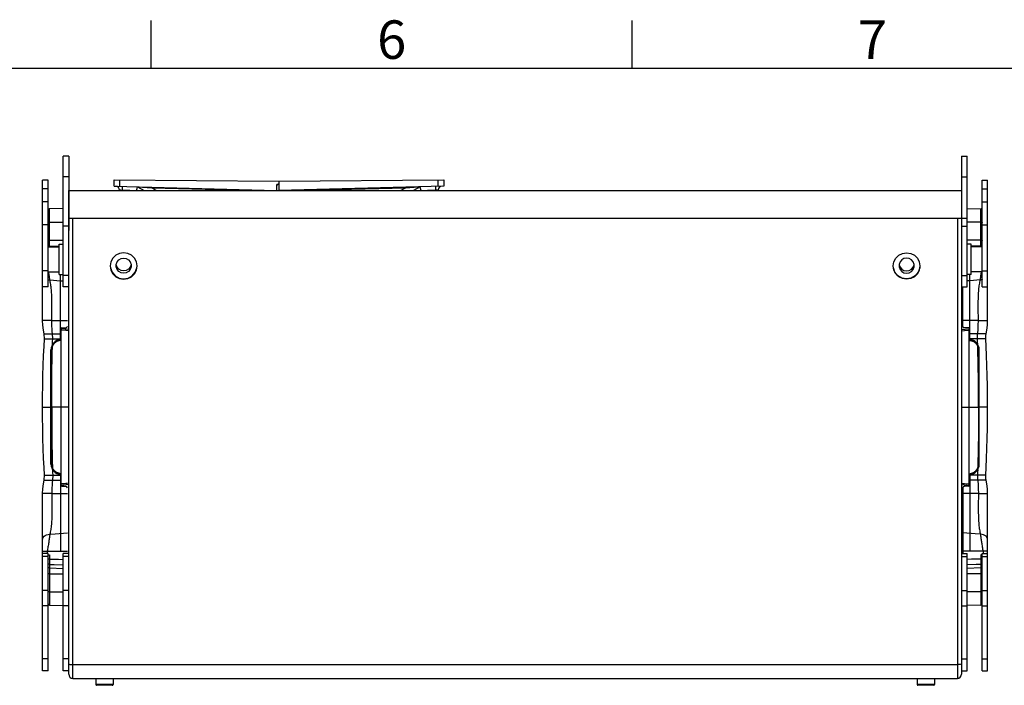
# Model space of a CAD drawing. Units: millimetres. Extents: x 0 to 2940, y 0 to 2079.
# Drawn here: x 1724 to 2441, y 1560 to 2045 of the extents above; entities that cross this region are included whole.
import ezdxf
from ezdxf.enums import TextEntityAlignment as Align

# ---------------------------------------------------------------- set-up
doc = ezdxf.new("R2010")
doc.units = ezdxf.units.MM
doc.styles.add('ISO Proportional', font='isocp.shx')

msp = doc.modelspace()

# ---------------------------------------------------------------- linework, layer by layer
for p, q in [((1820.03, 2009.04), (1820.03, 2044.04)), ((2170.04, 2009.04), (2170.04, 2044.04)), ((2870.05, 2009.04), (70, 2009.04)), ((1759.89, 1945.31), (1755.89, 1945.31)), ((1755.89, 1850.31), (1755.89, 1945.31)), ((1759.89, 1945.31), (1759.89, 1891.38)), ((2409.89, 1945.31), (2413.89, 1945.31)), ((2409.89, 1945.31), (2409.89, 1891.38)), ((2413.89, 1850.31), (2413.89, 1945.31)), ((1759.89, 1930.31), (1755.89, 1930.31)), ((2409.89, 1930.31), (2413.89, 1930.31)), ((1744.89, 1927.81), (1740.89, 1927.81)), ((1740.89, 1825.81), (1740.89, 1927.81)), ((1744.89, 1921.7), (1740.89, 1921.7)), ((1744.89, 1850.31), (1744.89, 1927.81)), ((1792.89, 1923.52), (1792.89, 1928.1)), ((1792.89, 1928.1), (1912.89, 1927.05)), ((1792.89, 1923.52), (1911.39, 1920.41)), ((1796.82, 1928.06), (1796.82, 1923.41)), ((1798.88, 1921.57), (1798.85, 1920.46)), ((1798.88, 1923.36), (1798.89, 1923.14)), ((1798.89, 1922.51), (1798.88, 1921.57)), ((1798.89, 1923.14), (1798.89, 1922.51)), ((1809.45, 1921.06), (1809.65, 1921.79)), ((1809.65, 1921.79), (1809.81, 1922.39)), ((1809.81, 1922.39), (1809.92, 1922.84)), ((1809.92, 1922.84), (1809.96, 1923.03)), ((1810.08, 1923.01), (1814.74, 1920.31)), ((1810.08, 1923.01), (1810.67, 1922.97)), ((1810.67, 1922.97), (1813.57, 1922.78)), ((1813.57, 1922.78), (1820.39, 1922.34)), ((1820.39, 1922.74), (1820.39, 1922.8)), ((1820.39, 1922.57), (1820.39, 1922.74)), ((1820.39, 1922.34), (1820.39, 1922.57)), ((1820.39, 1922.34), (1823.9, 1920.31)), ((1820.39, 1922.34), (1897.79, 1920.31)), ((1912.48, 1924.96), (1911.39, 1924.77)), ((1911.39, 1920.41), (1911.39, 1924.77)), ((1912.89, 1924.71), (1911.8, 1924.52)), ((1912.48, 1924.96), (1912.5, 1924.83)), ((1912.5, 1924.83), (1912.5, 1924.64)), ((1912.89, 1927.09), (2032.89, 1928.14)), ((1912.89, 1927.09), (1912.89, 1920.41)), ((2032.89, 1923.56), (1912.89, 1920.41)), ((1926.5, 1920.31), (2005.39, 1922.38)), ((2005.39, 1922.38), (2001.81, 1920.31)), ((2005.39, 1922.78), (2005.39, 1922.84)), ((2005.39, 1922.61), (2005.39, 1922.78)), ((2005.39, 1922.38), (2011.37, 1922.77)), ((2005.39, 1922.38), (2005.39, 1922.61)), ((2015.7, 1923.05), (2010.97, 1920.31)), ((2011.37, 1922.77), (2014.55, 1922.97)), ((2014.55, 1922.97), (2015.57, 1923.04)), ((2015.57, 1923.04), (2015.7, 1923.04)), ((2015.86, 1922.88), (2015.82, 1923.07)), ((2015.97, 1922.43), (2015.86, 1922.88)), ((2016.13, 1921.83), (2015.97, 1922.43)), ((2016.33, 1921.1), (2016.13, 1921.83)), ((2026.9, 1923.4), (2026.89, 1923.18)), ((2026.89, 1923.18), (2026.89, 1922.55)), ((2026.89, 1922.55), (2026.9, 1921.61)), ((2026.9, 1921.61), (2026.92, 1920.5)), ((2028.96, 1923.45), (2028.96, 1928.1)), ((2032.89, 1928.14), (2032.89, 1923.56)), ((2424.89, 1927.81), (2428.89, 1927.81)), ((2424.89, 1850.31), (2424.89, 1927.81)), ((2424.89, 1921.7), (2428.89, 1921.7)), ((2428.89, 1825.81), (2428.89, 1927.81)), ((1759.89, 1568.31), (1759.89, 1920.31)), ((1759.89, 1920.31), (2409.89, 1920.31)), ((1796.89, 1920.59), (1796.89, 1920.37)), ((1797.87, 1920.52), (1796.89, 1920.59)), ((1798.85, 1920.46), (1797.87, 1920.52)), ((1798.85, 1920.46), (1798.85, 1920.36)), ((1804.48, 1920.31), (1798.85, 1920.46)), ((1809.23, 1920.27), (1809.45, 1921.06)), ((1911.39, 1920.68), (1912.89, 1920.41)), ((1914.77, 1920.4), (1914.77, 1920.46)), ((1914.77, 1920.31), (1914.77, 1920.4)), ((1916.17, 1920.31), (1916.29, 1920.44)), ((1916.29, 1920.44), (1916.5, 1920.51)), ((1917.36, 1920.47), (1917.36, 1920.53)), ((1917.36, 1920.31), (1917.36, 1920.47)), ((2016.55, 1920.31), (2016.33, 1921.1)), ((2026.92, 1920.5), (2020.99, 1920.34)), ((2028.89, 1920.63), (2026.92, 1920.5)), ((2026.92, 1920.5), (2026.92, 1920.4)), ((2028.89, 1920.41), (2026.92, 1920.4)), ((2028.89, 1920.63), (2028.89, 1920.41)), ((1744.89, 1912.17), (1740.89, 1912.17)), ((1755.89, 1907.31), (1745.85, 1906.96)), ((1745.85, 1879.33), (1745.85, 1906.96)), ((2413.89, 1907.31), (2423.92, 1906.96)), ((2423.92, 1879.33), (2423.92, 1906.96)), ((2424.89, 1912.17), (2428.89, 1912.17)), ((1759.89, 1900.31), (2413.89, 1900.31)), ((1762.89, 1565.31), (1762.89, 1900.31)), ((2406.89, 1900.31), (2406.89, 1565.31)), ((1744.89, 1895.33), (1740.89, 1895.33)), ((1744.96, 1897.23), (1744.89, 1897.16)), ((1745.17, 1897.28), (1744.96, 1897.23)), ((1745.48, 1897.32), (1745.17, 1897.28)), ((1745.85, 1897.34), (1745.48, 1897.32)), ((1745.85, 1897.34), (1755.89, 1897.4)), ((1759.89, 1894.46), (1755.89, 1894.46)), ((2409.89, 1894.46), (2413.89, 1894.46)), ((2423.92, 1897.34), (2413.89, 1897.4)), ((2423.92, 1897.34), (2424.3, 1897.32)), ((2424.3, 1897.32), (2424.61, 1897.28)), ((2424.61, 1897.28), (2424.82, 1897.23)), ((2424.82, 1897.23), (2424.89, 1897.16)), ((2424.89, 1895.33), (2428.89, 1895.33)), ((2409.89, 1891.38), (2409.89, 1568.31)), ((1744.96, 1884.15), (1744.89, 1884.08)), ((1744.89, 1879.31), (1752.89, 1879.45)), ((1745.17, 1884.2), (1744.96, 1884.15)), ((1745.17, 1879.57), (1745.01, 1879.32)), ((1745.48, 1884.24), (1745.17, 1884.2)), ((1745.48, 1879.78), (1745.17, 1879.57)), ((1745.85, 1884.25), (1745.48, 1884.24)), ((1745.85, 1879.87), (1745.48, 1879.78)), ((1745.85, 1884.25), (1755.89, 1884.31)), ((1745.85, 1879.87), (1752.89, 1880.11)), ((1752.89, 1881.31), (1755.89, 1881.26)), ((1752.89, 1859.31), (1752.89, 1881.31)), ((2423.92, 1884.25), (2413.89, 1884.31)), ((2416.89, 1881.31), (2413.89, 1881.26)), ((2416.89, 1859.31), (2416.89, 1881.31)), ((2423.92, 1879.87), (2416.89, 1880.11)), ((2424.89, 1879.31), (2416.89, 1879.45)), ((2423.92, 1884.25), (2424.3, 1884.24)), ((2423.92, 1879.87), (2424.3, 1879.78)), ((2424.3, 1884.24), (2424.61, 1884.2)), ((2424.3, 1879.78), (2424.61, 1879.57)), ((2424.61, 1884.2), (2424.82, 1884.15)), ((2424.61, 1879.57), (2424.77, 1879.32)), ((2424.82, 1884.15), (2424.89, 1884.08)), ((1792, 1871.13), (1790.62, 1868.43)), ((1794.16, 1873.27), (1792, 1871.13)), ((1796.88, 1874.64), (1794.16, 1873.27)), ((1799.89, 1875.12), (1796.88, 1874.64)), ((1798.01, 1870.81), (1799.89, 1871.14)), ((1802.9, 1874.64), (1799.89, 1875.12)), ((1799.89, 1871.14), (1801.77, 1870.81)), ((1805.62, 1873.27), (1802.9, 1874.64)), ((1807.78, 1871.13), (1805.62, 1873.27)), ((1809.16, 1868.43), (1807.78, 1871.13)), ((2360.62, 1868.43), (2362, 1871.13)), ((2362, 1871.13), (2364.16, 1873.27)), ((2364.16, 1873.27), (2366.88, 1874.64)), ((2366.88, 1874.64), (2369.89, 1875.12)), ((2369.89, 1871.14), (2368.01, 1870.81)), ((2369.89, 1875.12), (2372.9, 1874.64)), ((2371.77, 1870.81), (2369.89, 1871.14)), ((2372.9, 1874.64), (2375.62, 1873.27)), ((2375.62, 1873.27), (2377.78, 1871.13)), ((2377.78, 1871.13), (2379.16, 1868.43)), ((1790.62, 1868.43), (1790.14, 1865.44)), ((1790.14, 1865.44), (1790.62, 1862.45)), ((1790.16, 1865.44), (1790.29, 1864)), ((1790.29, 1864), (1791.45, 1860.84)), ((1794.39, 1865.68), (1794.47, 1866.63)), ((1794.47, 1864.73), (1794.39, 1865.68)), ((1794.47, 1866.63), (1795.13, 1868.41)), ((1795.13, 1864.54), (1794.47, 1866.32)), ((1795.13, 1862.95), (1794.47, 1864.73)), ((1795.13, 1868.41), (1796.35, 1869.86)), ((1796.35, 1863.08), (1795.13, 1864.54)), ((1796.35, 1869.86), (1798.01, 1870.81)), ((1801.77, 1870.81), (1803.42, 1869.86)), ((1803.42, 1869.86), (1804.65, 1868.41)), ((1804.65, 1864.54), (1803.42, 1863.08)), ((1804.65, 1868.41), (1805.31, 1866.63)), ((1805.11, 1865.78), (1804.65, 1864.54)), ((1805.31, 1864.73), (1804.65, 1862.95)), ((1805.31, 1866.63), (1805.39, 1865.68)), ((1805.39, 1865.68), (1805.31, 1864.73)), ((1808.33, 1860.84), (1809.49, 1864)), ((1809.64, 1865.44), (1809.16, 1868.43)), ((1809.16, 1862.45), (1809.64, 1865.44)), ((1809.49, 1864), (1809.62, 1865.44)), ((2360.14, 1865.44), (2360.62, 1868.43)), ((2360.62, 1862.45), (2360.14, 1865.44)), ((2360.29, 1864), (2360.16, 1865.44)), ((2361.45, 1860.84), (2360.29, 1864)), ((2364.47, 1866.63), (2364.39, 1865.68)), ((2364.39, 1865.68), (2364.47, 1864.73)), ((2365.13, 1868.41), (2364.47, 1866.63)), ((2364.47, 1864.73), (2365.13, 1862.95)), ((2364.67, 1865.78), (2365.13, 1864.54)), ((2366.35, 1869.86), (2365.13, 1868.41)), ((2365.13, 1864.54), (2366.35, 1863.08)), ((2368.01, 1870.81), (2366.35, 1869.86)), ((2373.42, 1869.86), (2371.77, 1870.81)), ((2374.65, 1868.41), (2373.42, 1869.86)), ((2373.42, 1863.08), (2374.65, 1864.54)), ((2375.31, 1866.63), (2374.65, 1868.41)), ((2374.65, 1864.54), (2375.31, 1866.32)), ((2374.65, 1862.95), (2375.31, 1864.73)), ((2375.39, 1865.68), (2375.31, 1866.63)), ((2375.31, 1864.73), (2375.39, 1865.68)), ((2379.49, 1864), (2378.33, 1860.84)), ((2379.16, 1868.43), (2379.64, 1865.44)), ((2379.64, 1865.44), (2379.16, 1862.45)), ((2379.62, 1865.44), (2379.49, 1864)), ((1744.89, 1862), (1740.89, 1862)), ((1744.89, 1861.31), (1752.89, 1861.17)), ((1745.42, 1860.65), (1745.32, 1861.31)), ((1745.53, 1859.91), (1745.42, 1860.65)), ((1745.64, 1859.2), (1745.53, 1859.91)), ((1745.73, 1858.5), (1745.64, 1859.2)), ((1745.82, 1857.83), (1745.73, 1858.5)), ((1745.91, 1857.19), (1745.82, 1857.83)), ((1745.99, 1856.57), (1745.91, 1857.19)), ((1752.89, 1859.31), (1755.89, 1859.37)), ((1753.93, 1854.74), (1753.94, 1859.33)), ((1759.89, 1858.6), (1755.89, 1858.6)), ((1790.62, 1862.45), (1792, 1859.75)), ((1791.45, 1860.84), (1793.62, 1858.27)), ((1792, 1859.75), (1794.16, 1857.61)), ((1793.62, 1858.27), (1796.55, 1856.59)), ((1794.16, 1857.61), (1796.88, 1856.23)), ((1796.35, 1861.5), (1795.13, 1862.95)), ((1798.01, 1862.14), (1796.35, 1863.08)), ((1798.01, 1860.55), (1796.35, 1861.5)), ((1799.89, 1861.81), (1798.01, 1862.14)), ((1799.89, 1860.22), (1798.01, 1860.55)), ((1801.77, 1862.14), (1799.89, 1861.81)), ((1801.77, 1860.55), (1799.89, 1860.22)), ((1803.42, 1863.08), (1801.77, 1862.14)), ((1803.42, 1861.5), (1801.77, 1860.55)), ((1802.9, 1856.23), (1805.62, 1857.61)), ((1803.22, 1856.59), (1806.16, 1858.27)), ((1804.65, 1862.95), (1803.42, 1861.5)), ((1805.62, 1857.61), (1807.78, 1859.75)), ((1806.16, 1858.27), (1808.33, 1860.84)), ((1807.78, 1859.75), (1809.16, 1862.45)), ((2362, 1859.75), (2360.62, 1862.45)), ((2363.62, 1858.27), (2361.45, 1860.84)), ((2364.16, 1857.61), (2362, 1859.75)), ((2366.55, 1856.59), (2363.62, 1858.27)), ((2366.88, 1856.23), (2364.16, 1857.61)), ((2365.13, 1862.95), (2366.35, 1861.5)), ((2366.35, 1863.08), (2368.01, 1862.14)), ((2366.35, 1861.5), (2368.01, 1860.55)), ((2368.01, 1862.14), (2369.89, 1861.81)), ((2368.01, 1860.55), (2369.89, 1860.22)), ((2369.89, 1861.81), (2371.77, 1862.14)), ((2369.89, 1860.22), (2371.77, 1860.55)), ((2371.77, 1862.14), (2373.42, 1863.08)), ((2371.77, 1860.55), (2373.42, 1861.5)), ((2375.62, 1857.61), (2372.9, 1856.23)), ((2376.16, 1858.27), (2373.22, 1856.59)), ((2373.42, 1861.5), (2374.65, 1862.95)), ((2377.78, 1859.75), (2375.62, 1857.61)), ((2378.33, 1860.84), (2376.16, 1858.27)), ((2379.16, 1862.45), (2377.78, 1859.75)), ((2409.89, 1858.6), (2413.89, 1858.6)), ((2416.89, 1859.31), (2413.89, 1859.37)), ((2415.85, 1854.74), (2415.84, 1859.33)), ((2424.89, 1861.31), (2416.89, 1861.17)), ((2423.79, 1856.57), (2423.87, 1857.19)), ((2423.87, 1857.19), (2423.95, 1857.83)), ((2423.95, 1857.83), (2424.05, 1858.5)), ((2424.05, 1858.5), (2424.14, 1859.2)), ((2424.14, 1859.2), (2424.25, 1859.91)), ((2424.25, 1859.91), (2424.36, 1860.65)), ((2424.36, 1860.65), (2424.46, 1861.31)), ((2424.89, 1862), (2428.89, 1862)), ((1744.89, 1850.31), (1740.89, 1850.31)), ((1744.89, 1855.49), (1744.94, 1855.48)), ((1744.94, 1855.48), (1746.13, 1855.41)), ((1746.06, 1855.98), (1745.99, 1856.57)), ((1746.13, 1855.41), (1746.06, 1855.98)), ((1746.13, 1855.41), (1753.93, 1854.74)), ((1746.32, 1854.62), (1746.13, 1855.41)), ((1746.5, 1853.79), (1746.32, 1854.62)), ((1746.67, 1852.93), (1746.5, 1853.79)), ((1746.82, 1852.04), (1746.67, 1852.93)), ((1746.95, 1851.11), (1746.82, 1852.04)), ((1747.08, 1850.16), (1746.95, 1851.11)), ((1747.19, 1849.17), (1747.08, 1850.16)), ((1753.92, 1846.36), (1753.93, 1854.74)), ((1753.93, 1854.74), (1755.89, 1854.57)), ((1759.89, 1850.31), (1755.89, 1850.31)), ((1796.55, 1856.59), (1799.89, 1856.01)), ((1796.88, 1856.23), (1799.89, 1855.76)), ((1799.89, 1856.01), (1803.22, 1856.59)), ((1799.89, 1855.76), (1802.9, 1856.23)), ((2369.89, 1856.01), (2366.55, 1856.59)), ((2369.89, 1855.76), (2366.88, 1856.23)), ((2373.22, 1856.59), (2369.89, 1856.01)), ((2372.9, 1856.23), (2369.89, 1855.76)), ((2409.89, 1850.31), (2413.89, 1850.31)), ((2410.89, 1821.52), (2410.89, 1850.31)), ((2415.85, 1854.74), (2413.89, 1854.57)), ((2423.65, 1855.41), (2415.85, 1854.74)), ((2415.86, 1846.36), (2415.85, 1854.74)), ((2422.59, 1849.17), (2422.7, 1850.16)), ((2422.7, 1850.16), (2422.83, 1851.11)), ((2422.83, 1851.11), (2422.96, 1852.04)), ((2422.96, 1852.04), (2423.11, 1852.93)), ((2423.11, 1852.93), (2423.28, 1853.79)), ((2423.28, 1853.79), (2423.46, 1854.62)), ((2423.46, 1854.62), (2423.65, 1855.41)), ((2423.65, 1855.41), (2423.72, 1855.98)), ((2424.84, 1855.48), (2423.65, 1855.41)), ((2423.72, 1855.98), (2423.79, 1856.57)), ((2424.89, 1855.49), (2424.84, 1855.48)), ((2424.89, 1850.31), (2428.89, 1850.31)), ((1747.29, 1848.15), (1747.19, 1849.17)), ((1747.37, 1847.09), (1747.29, 1848.15)), ((1747.45, 1846), (1747.37, 1847.09)), ((1747.51, 1844.87), (1747.45, 1846)), ((1747.56, 1843.72), (1747.51, 1844.87)), ((1747.6, 1842.53), (1747.56, 1843.72)), ((1747.63, 1841.31), (1747.6, 1842.53)), ((1753.89, 1825.81), (1753.92, 1846.36)), ((2415.89, 1825.81), (2415.86, 1846.36)), ((2422.14, 1841.31), (2422.18, 1842.53)), ((2422.18, 1842.53), (2422.22, 1843.72)), ((2422.22, 1843.72), (2422.27, 1844.87)), ((2422.27, 1844.87), (2422.33, 1846)), ((2422.33, 1846), (2422.41, 1847.09)), ((2422.41, 1847.09), (2422.49, 1848.15)), ((2422.49, 1848.15), (2422.59, 1849.17)), ((1747.66, 1840.06), (1747.63, 1841.31)), ((1747.67, 1838.77), (1747.66, 1840.06)), ((1747.68, 1837.45), (1747.67, 1838.77)), ((1747.67, 1834.71), (1747.68, 1836.1)), ((1747.68, 1836.1), (1747.68, 1837.45)), ((2422.1, 1837.45), (2422.11, 1838.77)), ((2422.1, 1836.1), (2422.1, 1837.45)), ((2422.1, 1834.71), (2422.1, 1836.1)), ((2422.11, 1838.77), (2422.12, 1840.06)), ((2422.12, 1840.06), (2422.14, 1841.31)), ((1747.61, 1827.34), (1747.63, 1828.86)), ((1747.63, 1828.86), (1747.65, 1831.85)), ((1747.65, 1831.85), (1747.66, 1833.3)), ((1747.66, 1833.3), (1747.67, 1834.71)), ((2422.11, 1833.3), (2422.1, 1834.71)), ((2422.13, 1831.85), (2422.11, 1833.3)), ((2422.15, 1828.86), (2422.13, 1831.85)), ((2422.16, 1827.34), (2422.15, 1828.86)), ((1740.89, 1825.81), (1740.89, 1825.82)), ((1740.89, 1825.82), (1740.89, 1825.82)), ((1740.89, 1825.82), (1740.89, 1825.81)), ((1740.9, 1825.81), (1740.89, 1825.81)), ((1741.02, 1822.37), (1740.89, 1825.81)), ((1740.96, 1825.81), (1740.9, 1825.81)), ((1741.29, 1825.75), (1740.96, 1825.81)), ((1741.42, 1818.77), (1741.02, 1822.37)), ((1741.86, 1825.79), (1741.29, 1825.75)), ((1742.65, 1825.75), (1741.86, 1825.79)), ((1743.65, 1825.79), (1742.65, 1825.75)), ((1744.81, 1825.77), (1743.65, 1825.79)), ((1746.1, 1825.79), (1744.81, 1825.77)), ((1747.49, 1825.81), (1746.1, 1825.79)), ((1747.55, 1825.77), (1747.49, 1825.81)), ((1747.6, 1825.81), (1747.55, 1825.77)), ((1747.6, 1825.81), (1747.61, 1827.34)), ((1747.6, 1825.81), (1758.89, 1825.81)), ((1747.67, 1822.29), (1747.6, 1825.81)), ((1747.83, 1819.05), (1747.67, 1822.29)), ((1753.89, 1811.78), (1753.89, 1825.81)), ((2422.17, 1825.81), (2410.89, 1825.81)), ((2415.89, 1811.78), (2415.89, 1825.81)), ((2421.95, 1819.05), (2422.11, 1822.29)), ((2422.11, 1822.29), (2422.17, 1825.81)), ((2422.17, 1825.81), (2422.16, 1827.34)), ((2422.17, 1825.81), (2422.23, 1825.77)), ((2422.23, 1825.77), (2422.29, 1825.81)), ((2422.29, 1825.81), (2423.67, 1825.79)), ((2423.67, 1825.79), (2424.97, 1825.77)), ((2424.97, 1825.77), (2426.13, 1825.79)), ((2426.13, 1825.79), (2427.13, 1825.75)), ((2427.13, 1825.75), (2427.92, 1825.79)), ((2427.92, 1825.79), (2428.49, 1825.75)), ((2428.36, 1818.77), (2428.76, 1822.37)), ((2428.49, 1825.75), (2428.81, 1825.81)), ((2428.76, 1822.37), (2428.89, 1825.81)), ((2428.81, 1825.81), (2428.88, 1825.81)), ((2428.88, 1825.81), (2428.89, 1825.81)), ((2428.89, 1825.81), (2428.89, 1825.82)), ((2428.89, 1825.82), (2428.89, 1825.82)), ((2428.89, 1825.82), (2428.89, 1825.81)), ((1741.9, 1816.12), (1741.42, 1818.77)), ((1741.9, 1816.12), (1742.3, 1816.12)), ((1742.1, 1814.94), (1741.9, 1816.12)), ((1742.21, 1813.41), (1742.1, 1814.94)), ((1742.3, 1816.12), (1745.63, 1816.09)), ((1745.63, 1816.09), (1748.07, 1816.07)), ((1748.17, 1814.85), (1747.83, 1819.05)), ((1748.07, 1816.07), (1750.01, 1816.06)), ((1748.22, 1813.58), (1748.17, 1814.85)), ((1750.01, 1816.06), (1751.96, 1816.03)), ((1751.96, 1816.03), (1753.89, 1816.01)), ((1754.39, 1819.31), (1753.89, 1819.31)), ((1754.39, 1818.81), (1753.89, 1818.81)), ((1759.89, 1819.24), (1754.39, 1819.81)), ((1754.39, 1705.81), (1754.39, 1819.81)), ((1754.47, 1818.8), (1754.39, 1818.81)), ((1754.55, 1818.8), (1754.47, 1818.8)), ((1754.85, 1818.77), (1754.55, 1818.8)), ((1754.84, 1820.36), (1757.94, 1820.53)), ((1757.81, 1818.5), (1754.85, 1818.77)), ((1759.39, 1818.37), (1757.81, 1818.5)), ((2409.89, 1819.24), (2415.39, 1819.81)), ((2409.89, 1818.33), (2410.39, 1818.37)), ((2410.39, 1818.37), (2411.97, 1818.5)), ((2414.94, 1820.36), (2411.84, 1820.53)), ((2411.97, 1818.5), (2414.93, 1818.77)), ((2414.93, 1818.77), (2415.23, 1818.8)), ((2415.23, 1818.8), (2415.31, 1818.8)), ((2415.31, 1818.8), (2415.39, 1818.81)), ((2415.39, 1705.81), (2415.39, 1819.81)), ((2415.39, 1819.31), (2415.89, 1819.31)), ((2415.39, 1818.81), (2415.89, 1818.81)), ((2417.82, 1816.03), (2415.89, 1816.01)), ((2419.77, 1816.06), (2417.82, 1816.03)), ((2421.71, 1816.07), (2419.77, 1816.06)), ((2421.56, 1813.58), (2421.61, 1814.85)), ((2421.61, 1814.85), (2421.95, 1819.05)), ((2424.15, 1816.09), (2421.71, 1816.07)), ((2427.48, 1816.12), (2424.15, 1816.09)), ((2427.88, 1816.12), (2427.48, 1816.12)), ((2427.57, 1813.41), (2427.68, 1814.94)), ((2427.68, 1814.94), (2427.88, 1816.12)), ((2427.88, 1816.12), (2428.36, 1818.77)), ((1741.63, 1800.21), (1741.92, 1806.89)), ((1741.92, 1806.89), (1742.19, 1812.36)), ((1742.19, 1812.36), (1742.21, 1813.41)), ((1742.19, 1812.36), (1742.26, 1812.35)), ((1742.26, 1812.35), (1742.57, 1812.35)), ((1742.57, 1812.35), (1743.11, 1812.34)), ((1743.11, 1812.34), (1743.86, 1812.34)), ((1743.86, 1812.34), (1745.83, 1812.33)), ((1745.83, 1812.33), (1748.21, 1812.33)), ((1748.02, 1807.06), (1747.65, 1806.1)), ((1747.68, 1807.23), (1747.66, 1807.26)), ((1747.76, 1807.19), (1747.68, 1807.23)), ((1747.87, 1807.13), (1747.76, 1807.19)), ((1748.02, 1807.06), (1747.87, 1807.13)), ((1747.91, 1802.04), (1748.02, 1807.06)), ((1748.3, 1807.61), (1748.02, 1807.06)), ((1748.12, 1808.36), (1748.16, 1810.38)), ((1748.16, 1810.38), (1748.21, 1812.33)), ((1748.21, 1812.33), (1748.22, 1813.58)), ((1748.21, 1812.33), (1752.01, 1812.32)), ((1748.62, 1808.12), (1748.3, 1807.61)), ((1748.97, 1808.6), (1748.62, 1808.12)), ((1749.36, 1809.04), (1748.97, 1808.6)), ((1749.78, 1809.45), (1749.36, 1809.04)), ((1750.23, 1809.83), (1749.78, 1809.45)), ((1750.71, 1810.16), (1750.23, 1809.83)), ((1751.23, 1810.47), (1750.71, 1810.16)), ((1751.85, 1810.76), (1751.23, 1810.47)), ((1752.59, 1811.02), (1751.85, 1810.76)), ((1751.91, 1811.5), (1751.91, 1811.29)), ((1752.01, 1812.32), (1753.89, 1812.32)), ((1752.39, 1811.69), (1752.39, 1811.46)), ((1753.43, 1811.21), (1752.59, 1811.02)), ((1754.39, 1811.31), (1753.43, 1811.21)), ((1753.89, 1811.78), (1754.14, 1811.8)), ((1754.14, 1811.8), (1754.39, 1811.81)), ((2415.64, 1811.8), (2415.39, 1811.81)), ((2415.39, 1811.31), (2416.34, 1811.21)), ((2415.89, 1811.78), (2415.64, 1811.8)), ((2417.77, 1812.32), (2415.89, 1812.32)), ((2416.34, 1811.21), (2417.19, 1811.02)), ((2417.19, 1811.02), (2417.92, 1810.76)), ((2417.39, 1811.69), (2417.39, 1811.46)), ((2421.57, 1812.33), (2417.77, 1812.32)), ((2417.87, 1811.5), (2417.87, 1811.29)), ((2417.92, 1810.76), (2418.55, 1810.47)), ((2418.55, 1810.47), (2419.07, 1810.16)), ((2419.07, 1810.16), (2419.54, 1809.83)), ((2419.54, 1809.83), (2420, 1809.45)), ((2420, 1809.45), (2420.42, 1809.04)), ((2420.42, 1809.04), (2420.81, 1808.6)), ((2420.81, 1808.6), (2421.16, 1808.12)), ((2421.16, 1808.12), (2421.48, 1807.61)), ((2421.48, 1807.61), (2421.76, 1807.06)), ((2421.57, 1812.33), (2421.56, 1813.58)), ((2423.94, 1812.33), (2421.57, 1812.33)), ((2421.62, 1810.38), (2421.57, 1812.33)), ((2421.66, 1808.36), (2421.62, 1810.38)), ((2421.76, 1807.06), (2421.9, 1807.13)), ((2421.87, 1802.04), (2421.76, 1807.06)), ((2421.76, 1807.06), (2422.13, 1806.1)), ((2421.9, 1807.13), (2422.02, 1807.19)), ((2422.02, 1807.19), (2422.1, 1807.23)), ((2422.1, 1807.23), (2422.12, 1807.26)), ((2425.92, 1812.34), (2423.94, 1812.33)), ((2426.67, 1812.34), (2425.92, 1812.34)), ((2427.21, 1812.35), (2426.67, 1812.34)), ((2427.51, 1812.35), (2427.21, 1812.35)), ((2427.59, 1812.36), (2427.51, 1812.35)), ((2427.59, 1812.36), (2427.57, 1813.41)), ((2427.86, 1806.89), (2427.59, 1812.36)), ((2428.15, 1800.21), (2427.86, 1806.89)), ((1741.38, 1793.04), (1741.63, 1800.21)), ((1746.99, 1721.27), (1746.99, 1804.36)), ((1747.02, 1804.12), (1746.99, 1804.12)), ((1747.09, 1804.12), (1747.02, 1804.12)), ((1747.36, 1804.12), (1747.09, 1804.12)), ((1747.43, 1805.12), (1747.36, 1804.12)), ((1747.36, 1804.12), (1747.38, 1791.23)), ((1747.65, 1806.1), (1747.43, 1805.12)), ((1747.81, 1796.65), (1747.91, 1802.04)), ((2421.97, 1796.65), (2421.87, 1802.04)), ((2422.13, 1806.1), (2422.35, 1805.12)), ((2422.35, 1805.12), (2422.42, 1804.12)), ((2422.42, 1804.12), (2422.4, 1791.23)), ((2422.42, 1804.12), (2422.69, 1804.12)), ((2422.69, 1804.12), (2422.76, 1804.12)), ((2422.76, 1804.12), (2422.79, 1804.12)), ((2422.79, 1721.27), (2422.79, 1804.36)), ((2428.4, 1793.04), (2428.15, 1800.21)), ((1741.17, 1785.71), (1741.38, 1793.04)), ((1747.72, 1790.86), (1747.81, 1796.65)), ((2422.06, 1790.86), (2421.97, 1796.65)), ((2428.61, 1785.71), (2428.4, 1793.04)), ((1741.02, 1778.2), (1741.17, 1785.71)), ((1747.38, 1791.23), (1747.39, 1777.42)), ((1747.63, 1784.62), (1747.72, 1790.86)), ((2422.14, 1784.62), (2422.06, 1790.86)), ((2422.4, 1791.23), (2422.39, 1777.42)), ((2428.76, 1778.2), (2428.61, 1785.71)), ((1740.92, 1770.4), (1741.02, 1778.2)), ((1747.53, 1770.65), (1747.57, 1777.9)), ((1747.57, 1777.9), (1747.63, 1784.62)), ((2422.21, 1777.9), (2422.14, 1784.62)), ((2422.25, 1770.65), (2422.21, 1777.9)), ((2428.86, 1770.4), (2428.76, 1778.2)), ((1747.39, 1777.42), (1747.4, 1762.81)), ((1747.51, 1762.81), (1747.53, 1770.65)), ((2422.27, 1762.81), (2422.25, 1770.65)), ((2422.39, 1777.42), (2422.38, 1762.81)), ((1740.89, 1762.81), (1740.92, 1770.4)), ((2428.89, 1762.81), (2428.86, 1770.4)), ((1740.89, 1762.81), (1746.99, 1762.81)), ((1740.92, 1755.23), (1740.89, 1762.81)), ((1759.89, 1762.81), (1747.01, 1762.81)), ((1747.39, 1748.21), (1747.4, 1762.81)), ((1747.51, 1762.81), (1747.53, 1754.98)), ((2409.89, 1762.81), (2422.77, 1762.81)), ((2422.27, 1762.81), (2422.25, 1754.98)), ((2422.39, 1748.21), (2422.38, 1762.81)), ((2428.89, 1762.81), (2422.79, 1762.81)), ((2428.86, 1755.23), (2428.89, 1762.81)), ((1741.02, 1747.43), (1740.92, 1755.23)), ((1747.53, 1754.98), (1747.57, 1747.73)), ((2422.25, 1754.98), (2422.21, 1747.73)), ((2428.76, 1747.43), (2428.86, 1755.23)), ((1741.17, 1739.91), (1741.02, 1747.43)), ((1747.38, 1734.39), (1747.39, 1748.21)), ((1747.57, 1747.73), (1747.63, 1741)), ((2422.21, 1747.73), (2422.14, 1741)), ((2422.4, 1734.39), (2422.39, 1748.21)), ((2428.61, 1739.91), (2428.76, 1747.43)), ((1741.38, 1732.59), (1741.17, 1739.91)), ((1747.63, 1741), (1747.72, 1734.77)), ((2422.14, 1741), (2422.06, 1734.77)), ((2428.4, 1732.59), (2428.61, 1739.91)), ((1741.63, 1725.42), (1741.38, 1732.59)), ((1747.36, 1721.5), (1747.38, 1734.39)), ((1747.72, 1734.77), (1747.81, 1728.97)), ((1747.81, 1728.97), (1747.91, 1723.59)), ((2421.97, 1728.97), (2421.87, 1723.59)), ((2422.06, 1734.77), (2421.97, 1728.97)), ((2422.42, 1721.5), (2422.4, 1734.39)), ((2428.15, 1725.42), (2428.4, 1732.59)), ((1741.92, 1718.73), (1741.63, 1725.42)), ((1747.02, 1721.51), (1746.99, 1721.51)), ((1747.09, 1721.51), (1747.02, 1721.51)), ((1747.36, 1721.5), (1747.09, 1721.51)), ((1747.43, 1720.51), (1747.36, 1721.5)), ((1747.65, 1719.53), (1747.43, 1720.51)), ((1747.91, 1723.59), (1748.02, 1718.57)), ((2421.87, 1723.59), (2421.76, 1718.57)), ((2422.13, 1719.53), (2422.35, 1720.51)), ((2422.35, 1720.51), (2422.42, 1721.5)), ((2422.42, 1721.5), (2422.69, 1721.51)), ((2422.69, 1721.51), (2422.76, 1721.51)), ((2422.76, 1721.51), (2422.79, 1721.51)), ((2427.86, 1718.73), (2428.15, 1725.42)), ((1742.19, 1713.27), (1741.92, 1718.73)), ((1742.19, 1713.27), (1742.26, 1713.27)), ((1742.21, 1712.22), (1742.19, 1713.27)), ((1742.26, 1713.27), (1742.57, 1713.28)), ((1742.57, 1713.28), (1743.11, 1713.28)), ((1743.11, 1713.28), (1743.86, 1713.29)), ((1743.86, 1713.29), (1750.11, 1713.3)), ((1748.02, 1718.57), (1747.65, 1719.53)), ((1747.68, 1718.39), (1747.66, 1718.37)), ((1747.76, 1718.44), (1747.68, 1718.39)), ((1747.87, 1718.5), (1747.76, 1718.44)), ((1748.02, 1718.57), (1747.87, 1718.5)), ((1748.3, 1718.02), (1748.02, 1718.57)), ((1748.12, 1717.26), (1748.16, 1715.25)), ((1748.16, 1715.25), (1748.21, 1713.3)), ((1748.21, 1713.3), (1748.22, 1712.04)), ((1748.62, 1717.51), (1748.3, 1718.02)), ((1748.97, 1717.03), (1748.62, 1717.51)), ((1749.36, 1716.59), (1748.97, 1717.03)), ((1749.78, 1716.17), (1749.36, 1716.59)), ((1750.23, 1715.8), (1749.78, 1716.17)), ((1750.11, 1713.3), (1753.89, 1713.3)), ((1750.71, 1715.47), (1750.23, 1715.8)), ((1751.23, 1715.16), (1750.71, 1715.47)), ((1751.85, 1714.87), (1751.23, 1715.16)), ((1752.59, 1714.61), (1751.85, 1714.87)), ((1751.91, 1714.34), (1751.91, 1714.13)), ((1752.39, 1714.17), (1752.39, 1713.93)), ((1753.43, 1714.41), (1752.59, 1714.61)), ((1754.39, 1714.31), (1753.43, 1714.41)), ((1753.89, 1713.85), (1754.14, 1713.83)), ((1753.89, 1713.85), (1753.89, 1699.81)), ((1754.14, 1713.83), (1754.39, 1713.81)), ((2415.39, 1714.31), (2416.34, 1714.41)), ((2415.64, 1713.83), (2415.39, 1713.81)), ((2415.89, 1713.85), (2415.64, 1713.83)), ((2415.89, 1713.85), (2415.89, 1699.81)), ((2419.67, 1713.3), (2415.89, 1713.3)), ((2416.34, 1714.41), (2417.19, 1714.61)), ((2417.19, 1714.61), (2417.92, 1714.87)), ((2417.39, 1714.17), (2417.39, 1713.93)), ((2417.87, 1714.34), (2417.87, 1714.13)), ((2417.92, 1714.87), (2418.55, 1715.16)), ((2418.55, 1715.16), (2419.07, 1715.47)), ((2419.07, 1715.47), (2419.54, 1715.8)), ((2419.54, 1715.8), (2420, 1716.17)), ((2425.92, 1713.29), (2419.67, 1713.3)), ((2420, 1716.17), (2420.42, 1716.59)), ((2420.42, 1716.59), (2420.81, 1717.03)), ((2420.81, 1717.03), (2421.16, 1717.51)), ((2421.16, 1717.51), (2421.48, 1718.02)), ((2421.48, 1718.02), (2421.76, 1718.57)), ((2421.57, 1713.3), (2421.56, 1712.04)), ((2421.62, 1715.25), (2421.57, 1713.3)), ((2421.66, 1717.26), (2421.62, 1715.25)), ((2421.76, 1718.57), (2422.13, 1719.53)), ((2421.76, 1718.57), (2421.9, 1718.5)), ((2421.9, 1718.5), (2422.02, 1718.44)), ((2422.02, 1718.44), (2422.1, 1718.39)), ((2422.1, 1718.39), (2422.12, 1718.37)), ((2426.67, 1713.28), (2425.92, 1713.29)), ((2427.21, 1713.28), (2426.67, 1713.28)), ((2427.51, 1713.27), (2427.21, 1713.28)), ((2427.59, 1713.27), (2427.51, 1713.27)), ((2427.57, 1712.22), (2427.59, 1713.27)), ((2427.59, 1713.27), (2427.86, 1718.73)), ((1741.02, 1703.26), (1741.42, 1706.86)), ((1741.42, 1706.86), (1741.9, 1709.51)), ((1741.9, 1709.51), (1742.1, 1710.69)), ((1741.9, 1709.51), (1741.98, 1709.51)), ((1741.98, 1709.51), (1745.63, 1709.53)), ((1742.1, 1710.69), (1742.21, 1712.22)), ((1745.63, 1709.53), (1748.07, 1709.55)), ((1747.83, 1706.58), (1747.67, 1703.34)), ((1748.17, 1710.78), (1747.83, 1706.58)), ((1748.07, 1709.55), (1750.01, 1709.57)), ((1748.22, 1712.04), (1748.17, 1710.78)), ((1750.01, 1709.57), (1751.96, 1709.59)), ((1751.96, 1709.59), (1753.89, 1709.62)), ((1754.39, 1706.82), (1753.89, 1706.82)), ((1754.39, 1706.31), (1753.89, 1706.31)), ((1754.55, 1706.83), (1754.39, 1706.82)), ((1759.89, 1706.39), (1754.39, 1705.81)), ((1754.74, 1706.85), (1754.55, 1706.83)), ((1754.97, 1706.87), (1754.74, 1706.85)), ((1756.38, 1707), (1754.97, 1706.87)), ((1757.81, 1707.12), (1756.38, 1707)), ((1758.95, 1707.22), (1757.81, 1707.12)), ((2409.89, 1707.3), (2410.83, 1707.22)), ((2409.89, 1706.39), (2415.39, 1705.81)), ((2410.83, 1707.22), (2411.97, 1707.12)), ((2411.97, 1707.12), (2413.4, 1707)), ((2413.4, 1707), (2414.8, 1706.87)), ((2414.8, 1706.87), (2415.04, 1706.85)), ((2415.04, 1706.85), (2415.23, 1706.83)), ((2415.23, 1706.83), (2415.39, 1706.82)), ((2415.39, 1706.82), (2415.89, 1706.82)), ((2415.39, 1706.31), (2415.89, 1706.31)), ((2417.82, 1709.59), (2415.89, 1709.62)), ((2419.77, 1709.57), (2417.82, 1709.59)), ((2421.71, 1709.55), (2419.77, 1709.57)), ((2421.56, 1712.04), (2421.61, 1710.78)), ((2421.61, 1710.78), (2421.95, 1706.58)), ((2424.15, 1709.53), (2421.71, 1709.55)), ((2421.95, 1706.58), (2422.11, 1703.34)), ((2427.8, 1709.51), (2424.15, 1709.53)), ((2427.68, 1710.69), (2427.57, 1712.22)), ((2427.88, 1709.51), (2427.68, 1710.69)), ((2427.88, 1709.51), (2427.8, 1709.51)), ((2428.36, 1706.86), (2427.88, 1709.51)), ((2428.76, 1703.26), (2428.36, 1706.86)), ((1740.89, 1699.81), (1741.02, 1703.26)), ((1740.9, 1699.81), (1740.89, 1699.81)), ((1740.89, 1699.81), (1740.89, 1699.81)), ((1740.89, 1699.81), (1740.89, 1699.81)), ((1740.89, 1699.81), (1740.89, 1699.81)), ((1740.89, 1570.83), (1740.89, 1699.81)), ((1740.96, 1699.81), (1740.9, 1699.81)), ((1741.29, 1699.88), (1740.96, 1699.81)), ((1741.86, 1699.84), (1741.29, 1699.88)), ((1742.65, 1699.87), (1741.86, 1699.84)), ((1743.65, 1699.84), (1742.65, 1699.87)), ((1744.81, 1699.86), (1743.65, 1699.84)), ((1746.1, 1699.84), (1744.81, 1699.86)), ((1747.49, 1699.82), (1746.1, 1699.84)), ((1747.55, 1699.86), (1747.49, 1699.82)), ((1747.6, 1699.81), (1747.55, 1699.86)), ((1747.67, 1703.34), (1747.6, 1699.81)), ((1747.6, 1699.81), (1758.89, 1699.81)), ((1747.6, 1699.81), (1747.61, 1698.29)), ((1753.89, 1699.81), (1753.91, 1684.06)), ((1754.84, 1705.26), (1757.94, 1705.1)), ((2410.89, 1704.1), (2410.89, 1656.2)), ((2422.17, 1699.81), (2410.89, 1699.81)), ((2414.94, 1705.26), (2411.84, 1705.1)), ((2415.89, 1699.81), (2415.87, 1684.06)), ((2422.11, 1703.34), (2422.17, 1699.81)), ((2422.17, 1699.81), (2422.16, 1698.29)), ((2422.17, 1699.81), (2422.23, 1699.86)), ((2422.23, 1699.86), (2422.29, 1699.82)), ((2422.29, 1699.82), (2423.67, 1699.84)), ((2423.67, 1699.84), (2424.97, 1699.86)), ((2424.97, 1699.86), (2426.13, 1699.84)), ((2426.13, 1699.84), (2427.13, 1699.87)), ((2427.13, 1699.87), (2427.92, 1699.84)), ((2427.92, 1699.84), (2428.49, 1699.88)), ((2428.49, 1699.88), (2428.81, 1699.81)), ((2428.89, 1699.81), (2428.76, 1703.26)), ((2428.81, 1699.81), (2428.88, 1699.81)), ((2428.88, 1699.81), (2428.89, 1699.81)), ((2428.89, 1699.81), (2428.89, 1699.81)), ((2428.89, 1699.81), (2428.89, 1699.81)), ((2428.89, 1699.81), (2428.89, 1699.81)), ((2428.89, 1570.83), (2428.89, 1699.81)), ((1747.61, 1698.29), (1747.63, 1696.77)), ((1747.63, 1696.77), (1747.65, 1693.77)), ((1747.65, 1693.77), (1747.66, 1692.33)), ((1747.66, 1692.33), (1747.67, 1690.91)), ((2422.11, 1692.33), (2422.1, 1690.91)), ((2422.13, 1693.77), (2422.11, 1692.33)), ((2422.15, 1696.77), (2422.13, 1693.77)), ((2422.16, 1698.29), (2422.15, 1696.77)), ((1747.66, 1685.57), (1747.63, 1684.32)), ((1747.67, 1686.86), (1747.66, 1685.57)), ((1747.67, 1690.91), (1747.68, 1689.53)), ((1747.68, 1688.18), (1747.67, 1686.86)), ((1747.68, 1689.53), (1747.68, 1688.18)), ((2422.1, 1690.91), (2422.1, 1689.53)), ((2422.1, 1689.53), (2422.1, 1688.18)), ((2422.1, 1688.18), (2422.11, 1686.86)), ((2422.11, 1686.86), (2422.12, 1685.57)), ((2422.12, 1685.57), (2422.14, 1684.32)), ((1747.29, 1677.48), (1747.19, 1676.46)), ((1747.37, 1678.54), (1747.29, 1677.48)), ((1747.45, 1679.63), (1747.37, 1678.54)), ((1747.51, 1680.75), (1747.45, 1679.63)), ((1747.56, 1681.91), (1747.51, 1680.75)), ((1747.6, 1683.1), (1747.56, 1681.91)), ((1747.63, 1684.32), (1747.6, 1683.1)), ((1753.91, 1684.06), (1753.92, 1674.85)), ((2415.87, 1684.06), (2415.86, 1674.85)), ((2422.14, 1684.32), (2422.18, 1683.1)), ((2422.18, 1683.1), (2422.22, 1681.91)), ((2422.22, 1681.91), (2422.27, 1680.75)), ((2422.27, 1680.75), (2422.33, 1679.63)), ((2422.33, 1679.63), (2422.41, 1678.54)), ((2422.41, 1678.54), (2422.49, 1677.48)), ((2422.49, 1677.48), (2422.59, 1676.46)), ((1746.32, 1671.01), (1746.13, 1670.21)), ((1746.13, 1670.21), (1750.03, 1670.55)), ((1746.5, 1671.83), (1746.32, 1671.01)), ((1746.67, 1672.7), (1746.5, 1671.83)), ((1746.82, 1673.59), (1746.67, 1672.7)), ((1746.95, 1674.51), (1746.82, 1673.59)), ((1747.08, 1675.47), (1746.95, 1674.51)), ((1747.19, 1676.46), (1747.08, 1675.47)), ((1750.03, 1670.55), (1758.89, 1671.31)), ((1753.92, 1674.85), (1753.93, 1670.89)), ((1753.93, 1670.89), (1753.95, 1657.81)), ((2419.75, 1670.55), (2410.89, 1671.31)), ((2415.85, 1670.89), (2415.83, 1657.81)), ((2415.86, 1674.85), (2415.85, 1670.89)), ((2423.65, 1670.21), (2419.75, 1670.55)), ((2422.59, 1676.46), (2422.7, 1675.47)), ((2422.7, 1675.47), (2422.83, 1674.51)), ((2422.83, 1674.51), (2422.96, 1673.59)), ((2422.96, 1673.59), (2423.11, 1672.7)), ((2423.11, 1672.7), (2423.28, 1671.83)), ((2423.28, 1671.83), (2423.46, 1671.01)), ((2423.46, 1671.01), (2423.65, 1670.21)), ((1740.89, 1665.95), (1741.02, 1666.96)), ((1741.02, 1666.96), (1741.4, 1667.9)), ((1741.4, 1667.9), (1742.02, 1668.72)), ((1742.02, 1668.72), (1742.84, 1669.39)), ((1742.84, 1669.39), (1743.83, 1669.87)), ((1743.83, 1669.87), (1744.94, 1670.15)), ((1744.94, 1670.15), (1746.13, 1670.21)), ((1745.19, 1663.46), (1745.06, 1662.68)), ((1745.31, 1664.23), (1745.19, 1663.46)), ((1745.42, 1664.98), (1745.31, 1664.23)), ((1745.53, 1665.71), (1745.42, 1664.98)), ((1745.64, 1666.43), (1745.53, 1665.71)), ((1745.73, 1667.12), (1745.64, 1666.43)), ((1745.82, 1667.79), (1745.73, 1667.12)), ((1745.91, 1668.44), (1745.82, 1667.79)), ((1745.99, 1669.06), (1745.91, 1668.44)), ((1746.06, 1669.65), (1745.99, 1669.06)), ((1746.13, 1670.21), (1746.06, 1669.65)), ((2424.84, 1670.15), (2423.65, 1670.21)), ((2423.65, 1670.21), (2423.72, 1669.65)), ((2423.72, 1669.65), (2423.79, 1669.06)), ((2423.79, 1669.06), (2423.87, 1668.44)), ((2423.87, 1668.44), (2423.95, 1667.79)), ((2423.95, 1667.79), (2424.05, 1667.12)), ((2424.05, 1667.12), (2424.14, 1666.43)), ((2424.14, 1666.43), (2424.25, 1665.71)), ((2424.25, 1665.71), (2424.36, 1664.98)), ((2424.36, 1664.98), (2424.47, 1664.23)), ((2424.47, 1664.23), (2424.59, 1663.46)), ((2424.59, 1663.46), (2424.72, 1662.68)), ((2425.95, 1669.87), (2424.84, 1670.15)), ((2426.94, 1669.39), (2425.95, 1669.87)), ((2427.76, 1668.72), (2426.94, 1669.39)), ((2428.38, 1667.9), (2427.76, 1668.72)), ((2428.76, 1666.96), (2428.38, 1667.9)), ((2428.89, 1665.95), (2428.76, 1666.96)), ((1740.89, 1657.81), (1744.03, 1657.81)), ((1744.89, 1656.2), (1740.89, 1656.2)), ((1744.03, 1657.81), (1744.12, 1657.81)), ((1744.12, 1657.81), (1744.21, 1657.81)), ((1744.36, 1658.64), (1744.21, 1657.81)), ((1744.21, 1657.81), (1758.89, 1657.81)), ((1744.21, 1657.81), (1744.21, 1656.2)), ((1744.51, 1659.46), (1744.36, 1658.64)), ((1744.66, 1660.27), (1744.51, 1659.46)), ((1744.8, 1661.08), (1744.66, 1660.27)), ((1744.93, 1661.88), (1744.8, 1661.08)), ((1744.89, 1570.83), (1744.89, 1656.2)), ((1745.06, 1662.68), (1744.93, 1661.88)), ((1759.89, 1656.2), (1755.89, 1656.2)), ((1755.89, 1570.83), (1755.89, 1656.2)), ((2409.89, 1656.2), (2413.89, 1656.2)), ((2425.57, 1657.81), (2410.89, 1657.81)), ((2413.89, 1570.83), (2413.89, 1656.2)), ((2424.72, 1662.68), (2424.85, 1661.88)), ((2424.85, 1661.88), (2424.98, 1661.08)), ((2424.89, 1656.2), (2428.89, 1656.2)), ((2424.89, 1570.83), (2424.89, 1656.2)), ((2424.98, 1661.08), (2425.12, 1660.27)), ((2425.12, 1660.27), (2425.27, 1659.46)), ((2425.27, 1659.46), (2425.42, 1658.64)), ((2425.42, 1658.64), (2425.57, 1657.81)), ((2425.66, 1657.81), (2425.57, 1657.81)), ((2425.57, 1657.81), (2425.57, 1656.2)), ((2425.75, 1657.81), (2425.66, 1657.81)), ((2428.89, 1657.81), (2425.75, 1657.81)), ((1744.89, 1654.1), (1740.89, 1654.1)), ((1744.89, 1655.34), (1745.84, 1655.32)), ((1744.89, 1655.11), (1744.94, 1655.18)), ((1745.84, 1652.2), (1744.89, 1652.2)), ((1744.96, 1648.91), (1744.89, 1649.27)), ((1744.94, 1655.18), (1745.07, 1655.24)), ((1745.17, 1648.6), (1744.96, 1648.91)), ((1745.07, 1655.24), (1745.28, 1655.29)), ((1745.28, 1655.29), (1745.54, 1655.32)), ((1745.54, 1655.32), (1745.84, 1655.32)), ((1745.84, 1652.2), (1745.83, 1651.31)), ((1745.83, 1651.31), (1745.83, 1650.46)), ((1745.83, 1650.46), (1745.83, 1649.7)), ((1745.83, 1649.7), (1745.84, 1649.06)), ((1745.84, 1655.32), (1745.84, 1652.2)), ((1745.84, 1652.2), (1749.19, 1652.12)), ((1745.84, 1649.06), (1745.84, 1648.59)), ((1749.19, 1652.12), (1752.54, 1652.04)), ((1752.54, 1652.04), (1755.89, 1651.96)), ((1759.89, 1654.1), (1755.89, 1654.1)), ((2409.89, 1654.1), (2413.89, 1654.1)), ((2417.24, 1652.04), (2413.89, 1651.96)), ((2420.59, 1652.12), (2417.24, 1652.04)), ((2423.94, 1652.2), (2420.59, 1652.12)), ((2423.94, 1649.06), (2423.93, 1648.59)), ((2424.89, 1655.34), (2423.94, 1655.32)), ((2424.23, 1655.32), (2423.94, 1655.32)), ((2423.94, 1655.32), (2423.94, 1652.2)), ((2423.94, 1652.2), (2424.89, 1652.2)), ((2423.94, 1652.2), (2423.95, 1651.31)), ((2423.95, 1649.7), (2423.94, 1649.06)), ((2423.95, 1651.31), (2423.95, 1650.46)), ((2423.95, 1650.46), (2423.95, 1649.7)), ((2424.5, 1655.29), (2424.23, 1655.32)), ((2424.71, 1655.24), (2424.5, 1655.29)), ((2424.61, 1648.6), (2424.82, 1648.91)), ((2424.84, 1655.18), (2424.71, 1655.24)), ((2424.82, 1648.91), (2424.89, 1649.27)), ((2424.89, 1655.11), (2424.84, 1655.18)), ((2424.89, 1654.1), (2428.89, 1654.1)), ((1744.96, 1646.38), (1744.89, 1646.75)), ((1745.17, 1646.06), (1744.96, 1646.38)), ((1745.48, 1648.38), (1745.17, 1648.6)), ((1745.48, 1645.84), (1745.17, 1646.06)), ((1745.85, 1648.3), (1745.48, 1648.38)), ((1745.85, 1645.76), (1745.48, 1645.84)), ((1745.84, 1648.59), (1745.85, 1648.3)), ((1745.85, 1648.3), (1749.2, 1648.22)), ((1745.85, 1648.3), (1745.85, 1618.66)), ((1745.85, 1645.76), (1755.89, 1645.41)), ((1749.2, 1648.22), (1755.89, 1648.06)), ((2420.58, 1648.22), (2413.89, 1648.06)), ((2423.92, 1645.76), (2413.89, 1645.41)), ((2423.92, 1648.3), (2420.58, 1648.22)), ((2423.93, 1648.59), (2423.92, 1648.3)), ((2423.92, 1648.3), (2424.3, 1648.38)), ((2423.92, 1648.3), (2423.92, 1618.66)), ((2423.92, 1645.76), (2424.3, 1645.84)), ((2424.3, 1648.38), (2424.61, 1648.6)), ((2424.3, 1645.84), (2424.61, 1646.06)), ((2424.61, 1646.06), (2424.82, 1646.38)), ((2424.82, 1646.38), (2424.89, 1646.75)), ((1744.96, 1641.48), (1744.89, 1641.55)), ((1745.17, 1641.43), (1744.96, 1641.48)), ((1745.48, 1641.39), (1745.17, 1641.43)), ((1745.85, 1641.37), (1745.48, 1641.39)), ((1745.85, 1641.37), (1755.89, 1641.31)), ((2423.92, 1641.37), (2413.89, 1641.31)), ((2423.92, 1641.37), (2424.3, 1641.39)), ((2424.3, 1641.39), (2424.61, 1641.43)), ((2424.61, 1641.43), (2424.82, 1641.48)), ((2424.82, 1641.48), (2424.89, 1641.55)), ((1744.89, 1629.22), (1740.89, 1629.22)), ((1744.96, 1628.4), (1744.89, 1628.46)), ((1745.17, 1628.34), (1744.96, 1628.4)), ((1745.48, 1628.31), (1745.17, 1628.34)), ((1745.85, 1628.29), (1745.48, 1628.31)), ((1745.85, 1628.29), (1755.89, 1628.23)), ((1759.89, 1629.22), (1755.89, 1629.22)), ((2409.89, 1629.22), (2413.89, 1629.22)), ((2423.92, 1628.29), (2413.89, 1628.23)), ((2423.92, 1628.29), (2424.3, 1628.31)), ((2424.3, 1628.31), (2424.61, 1628.34)), ((2424.61, 1628.34), (2424.82, 1628.4)), ((2424.82, 1628.4), (2424.89, 1628.46)), ((2424.89, 1629.22), (2428.89, 1629.22)), ((1744.89, 1618.19), (1740.89, 1618.19)), ((1745.85, 1618.66), (1755.89, 1618.31)), ((1759.89, 1618.19), (1755.89, 1618.19)), ((2409.89, 1618.19), (2413.89, 1618.19)), ((2423.92, 1618.66), (2413.89, 1618.31)), ((2424.89, 1618.19), (2428.89, 1618.19)), ((1744.89, 1579.62), (1740.89, 1579.62)), ((1759.89, 1579.62), (1755.89, 1579.62)), ((2409.89, 1579.62), (2413.89, 1579.62)), ((2424.89, 1579.62), (2428.89, 1579.62)), ((1744.89, 1570.83), (1740.89, 1570.83)), ((1759.89, 1570.83), (1755.89, 1570.83)), ((1759.89, 1575.78), (1760.12, 1575.64)), ((1760.12, 1575.64), (1760.77, 1575.52)), ((1760.77, 1575.52), (1761.74, 1575.44)), ((1761.74, 1575.44), (1762.89, 1575.41)), ((1762.89, 1575.41), (2406.89, 1575.41)), ((2408.04, 1575.44), (2406.89, 1575.41)), ((2409.01, 1575.52), (2408.04, 1575.44)), ((2409.66, 1575.64), (2409.01, 1575.52)), ((2409.89, 1575.78), (2409.66, 1575.64)), ((2409.89, 1570.83), (2413.89, 1570.83)), ((2424.89, 1570.83), (2428.89, 1570.83)), ((1762.89, 1565.31), (2406.89, 1565.31)), ((1779.52, 1565.31), (1779.64, 1560.8)), ((1792.26, 1565.31), (1792.14, 1560.8)), ((2377.52, 1565.31), (2377.64, 1560.8)), ((2390.26, 1565.31), (2390.14, 1560.8)), ((1792.14, 1560.8), (1779.64, 1560.8)), ((1791.64, 1560.31), (1780.14, 1560.31)), ((2390.14, 1560.8), (2377.64, 1560.8)), ((2389.64, 1560.31), (2378.14, 1560.31))]:
    msp.add_line(p, q)
for centre, radius, start, end in [((1793.99, 1920.59), 2.9, 0, 88.5), ((1911.89, 1924.02), 0.5, 100, 180), ((1912.39, 1925.45), 0.5, 280, 0), ((2031.79, 1920.63), 2.9, 91.5, 180), ((1745.89, 1905.96), 1, 92, 180), ((2423.89, 1905.96), 1, 0, 88), ((1757.89, 1821.52), 1, 273, 0), ((2411.89, 1821.52), 1, 180, 267), ((1754.89, 1819.36), 1, 93, 180), ((2414.89, 1819.36), 1, 0, 87), ((1754.69, 1804.36), 7.7, 95.96357, 180), ((1754.69, 1804.12), 7.7, 95.96358, 178.25391), ((2415.09, 1804.36), 7.7, 0, 84.03643), ((2415.09, 1804.12), 7.7, 1.74609, 84.03642), ((1754.69, 1721.51), 7.7, 181.74609, 264.03642), ((1754.69, 1721.27), 7.7, 180, 264.03643), ((2415.09, 1721.51), 7.7, 275.96358, 358.25391), ((2415.09, 1721.27), 7.7, 275.96357, 0), ((1754.89, 1706.26), 1, 180, 267), ((2414.89, 1706.26), 1, 273, 0), ((1757.89, 1704.1), 1, 0, 87), ((2411.89, 1704.1), 1, 93, 180), ((1745.89, 1619.66), 1, 180, 268), ((2423.89, 1619.66), 1, 272, 0), ((1762.89, 1568.31), 3, 180, 270), ((2406.89, 1568.31), 3, 270, 0), ((1780.14, 1560.81), 0.5, 181.5, 270), ((1791.64, 1560.81), 0.5, 270, 358.5), ((2378.14, 1560.81), 0.5, 181.5, 270), ((2389.64, 1560.81), 0.5, 270, 358.5)]:
    msp.add_arc(centre, radius, start, end)

# ---------------------------------------------------------------- texts
at = {"style": 'ISO Proportional'}
for s, p in [('6', (1995.04, 2026.54)), ('7', (2345.04, 2026.54))]:
    msp.add_text(s, height=28, dxfattribs=at).set_placement(p, align=Align.MIDDLE)

doc.saveas('drawing.dxf')
